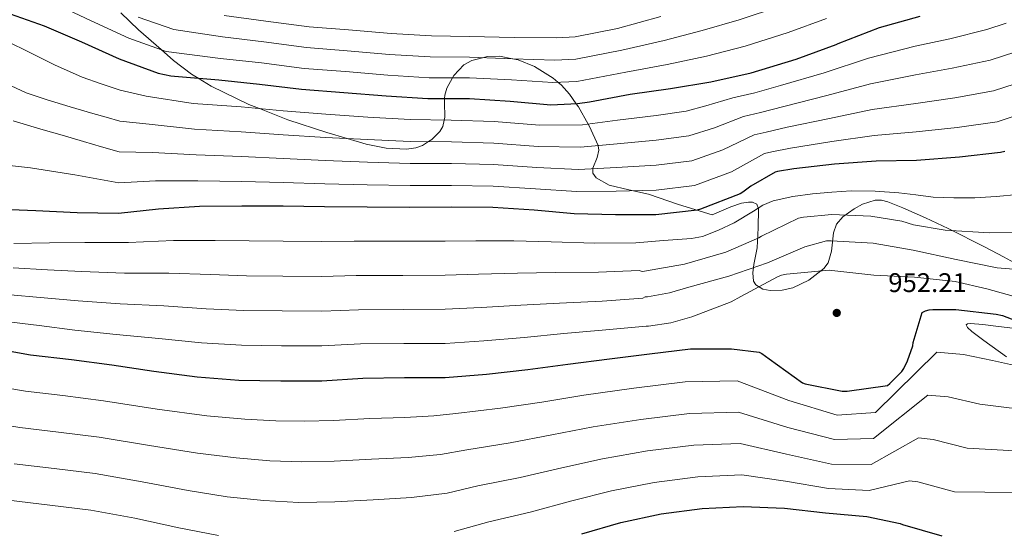
# Model space of a CAD drawing. Units: metres. Extents: x 613772 to 620646, y 4757137 to 4761881.
# Drawn here: x 615588 to 615954, y 4759716 to 4759905 of the extents above; entities that cross this region are included whole.
import ezdxf

# ---------------------------------------------------------------- set-up
doc = ezdxf.new("R2010")
doc.units = ezdxf.units.M
doc.header["$MEASUREMENT"] = 0
doc.linetypes.add('DGN Style 3', pattern=[120.02508, 85.7322, -34.29288])
for name, color, linetype, lineweight in [('Nivel 35', 7, 'Continuous', 0), ('Nivel 4', 7, 'Continuous', 0), ('Nivel 41', 7, 'Continuous', 0), ('Nivel 5', 7, 'Continuous', 0), ('Nivel 59', 7, 'Continuous', 0), ('Nivel 7', 7, 'Continuous', 0)]:
    doc.layers.add(name, color=color, linetype=linetype, lineweight=lineweight)
doc.styles.add('Style-Arial', font='txt')

# ---------------------------------------------------------------- blocks, each defined once
blk = doc.blocks.new('5PATER')
at = {"layer": 'Nivel 7', "linetype": 'Continuous', "lineweight": 0}
h = blk.add_hatch(color=51, dxfattribs=at)
edge = h.paths.add_edge_path()
edge.add_ellipse((0, 0), major_axis=(-1.08, -1.12), ratio=0.99946, start_angle=0, end_angle=360)

msp = doc.modelspace()

# ---------------------------------------------------------------- linework, layer by layer
at = {"layer": 'Nivel 35', "color": 92, "linetype": 'DGN Style 3', "lineweight": 0}
for points in [[(615625.81, 4759907.56, 1009.34), (615632.4, 4759901.16, 1007.44), (615640.77, 4759893.86, 1005.01), (615645.4, 4759889.81, 1003.24), (615652.13, 4759884.77, 1000.73), (615654.53, 4759883.28, 1000.01), (615659.34, 4759880.3, 998.75), (615673.36, 4759873.5, 995.77), (615677.34, 4759871.94, 995.01), (615687.89, 4759867.82, 993.17), (615702.37, 4759863.04, 991.04), (615709.98, 4759860.83, 990.01), (615717.01, 4759858.79, 989.1), (615724.45, 4759857.28, 988.48), (615731.98, 4759856.87, 988.56), (615735.47, 4759857.38, 988.93), (615737.93, 4759858.29, 989.38), (615740.17, 4759859.68, 990.01), (615741.35, 4759860.42, 990.44), (615744.33, 4759863.4, 992.29), (615745.48, 4759865.27, 993.52), (615746, 4759867.68, 995.01), (615746.24, 4759868.77, 995.7), (615746.09, 4759874.26, 999.12)], [(615746.09, 4759874.26, 999.12), (615746.16, 4759875.69, 1000.01), (615746.21, 4759876.95, 1000.78), (615746.96, 4759879.53, 1002.4), (615749.08, 4759883.39, 1005.01), (615749.52, 4759884.2, 1005.53), (615753.29, 4759888.17, 1007.96), (615756.23, 4759889.85, 1009.03), (615760.16, 4759890.86, 1010.01), (615762, 4759891.33, 1010.32), (615766.59, 4759891.39, 1010.51), (615771.39, 4759890.48, 1010.01), (615773.42, 4759890.1, 1009.65), (615779.53, 4759887.59, 1008.31), (615786.43, 4759883.31, 1005.93), (615788.24, 4759881.77, 1005.01), (615789.57, 4759880.63, 1004.27), (615792.53, 4759877.35, 1002.29), (615795.07, 4759873.77, 1000.01), (615795.95, 4759872.55, 999.15), (615799.48, 4759866.23, 995.01), (615799.99, 4759865.31, 994.41), (615803.14, 4759858.27, 990.01), (615803.21, 4759858.09, 989.9), (615803.49, 4759856.57, 988.89), (615802.78, 4759853.84, 986.89), (615801.17, 4759849.81, 985.03), (615801.18, 4759849.66, 985.01), (615801.22, 4759847.94, 984.79), (615802.51, 4759846.25, 984.53), (615807.33, 4759843.55, 983.85), (615814.62, 4759841.79, 981.33), (615821.9, 4759840.17, 978.84), (615833, 4759836.3, 975.04), (615845.58, 4759832.54, 972.52), (615846.39, 4759832.9, 972.48), (615852.47, 4759835.46, 971.92), (615856.51, 4759836.79, 971.33), (615859.04, 4759837.26, 970.78), (615860.58, 4759837.24, 970.29), (615862.16, 4759836.47, 969.43), (615862.73, 4759834.67, 968.41), (615862.6, 4759827.62, 964.71), (615862.22, 4759820.27, 960.85), (615861.07, 4759814.06, 958), (615860.64, 4759810.95, 956.7), (615860.94, 4759807.91, 955.61), (615861.73, 4759806.49, 955.15), (615864.42, 4759804.95, 954.65), (615867.15, 4759804.45, 954.49), (615871.59, 4759804.55, 954.49), (615875.47, 4759805.35, 954.65), (615881.51, 4759808.21, 955.05), (615887.05, 4759812.59, 956.05), (615888.6, 4759814.68, 956.66), (615889.84, 4759818.96, 957.77), (615890.67, 4759825.83, 959.52), (615891.81, 4759829.01, 960.41), (615894.16, 4759831.72, 961.3), (615898.31, 4759834.69, 962.64), (615901.43, 4759836.45, 963.75), (615906.12, 4759837.89, 965.32), (615908.46, 4759837.91, 965.96), (615910.8, 4759837.35, 966.42), (615916.4, 4759835.13, 966.52), (615924.8, 4759831.42, 964.83), (615933.2, 4759827.43, 963.16), (615947.04, 4759820.47, 962.41), (615953.85, 4759816.86, 961.97), (615960.65, 4759813.16, 960.98)], [(615961.37, 4759789.89, 950.33), (615950.99, 4759791.21, 948.31), (615946.11, 4759791.75, 947.77), (615941.52, 4759792.1, 947.22), (615940.41, 4759792.01, 947.03), (615939.96, 4759791.7, 946.84), (615940.43, 4759790.6, 946.48), (615941.99, 4759789.17, 946.15), (615946.52, 4759785.86, 945.59), (615954.93, 4759779.82, 944.8)]]:
    msp.add_polyline3d(points, dxfattribs=at)
at = {"layer": 'Nivel 4', "color": 30, "linetype": 'Continuous', "lineweight": 30, "flags": 128}
for points, elevation in [([(615582.62, 4759907.9), (615597.31, 4759902.73), (615611.17, 4759896.79), (615625.18, 4759890.38), (615639.7, 4759885.1), (615644.43, 4759884.08), (615645.77, 4759883.98), (615662.29, 4759882.66), (615677.32, 4759881.09), (615692.92, 4759879.12), (615708.74, 4759877.95), (615724.37, 4759876.64), (615739.89, 4759875.71), (615755.38, 4759875.67), (615770.51, 4759874.72), (615785.65, 4759873.41), (615795.57, 4759873.79), (615799.93, 4759874.51), (615815.05, 4759877.37), (615830.09, 4759879.41), (615845.11, 4759881.95), (615860.01, 4759885.27), (615876.81, 4759890.32), (615891.59, 4759895.72), (615892.42, 4759896.15), (615907.69, 4759902.1), (615922.78, 4759906.28)], 1000.01), ([(615954.27, 4759856.07), (615952.68, 4759855.66), (615937.45, 4759853.97), (615921.53, 4759852.67), (615906.52, 4759852.47), (615891.01, 4759851.28), (615875.92, 4759849.59), (615869.85, 4759848.63), (615869.02, 4759848.39), (615859.97, 4759843.19), (615856.96, 4759840.9)], 975.01), ([(615856.96, 4759840.9), (615855.93, 4759840.31), (615841.22, 4759834.56), (615840.04, 4759834.18), (615824.66, 4759832.44), (615809.63, 4759832.5), (615794.33, 4759832.84), (615779.39, 4759834.23), (615764.1, 4759835.17), (615748.81, 4759835.39), (615733.28, 4759835.28), (615717.32, 4759835.32), (615701.5, 4759835.43), (615686.12, 4759835.67), (615670.81, 4759835.7), (615655.08, 4759835.57), (615639.87, 4759834.61), (615624.93, 4759832.97), (615609.56, 4759833.19), (615594.22, 4759834.03), (615578.64, 4759834.62)], 975.01), ([(615577.05, 4759783.28), (615592.25, 4759780.56), (615607.5, 4759778.81), (615622.54, 4759776.76), (615638.12, 4759774.41), (615654.17, 4759772.28), (615669.71, 4759771.15), (615685.32, 4759770.89), (615700.58, 4759770.9), (615715.73, 4759771.87), (615731.26, 4759772.12), (615746.37, 4759772.12), (615761.71, 4759773.36), (615777.05, 4759775.02), (615791.98, 4759777.07), (615807.41, 4759779.02), (615822.31, 4759780.87), (615837.5, 4759782.69), (615852.73, 4759782.75), (615862.96, 4759781.53), (615864, 4759780.98), (615866.77, 4759779.01), (615879.17, 4759770.08), (615880.07, 4759769.79), (615893.9, 4759767.07), (615895.76, 4759767.07), (615910.72, 4759769.18), (615911.6, 4759769.86), (615915.97, 4759774.29), (615916.76, 4759775.47), (615918.17, 4759778.26), (615920.09, 4759783.82), (615920.3, 4759785.11), (615923.57, 4759796.23), (615924.78, 4759796.79), (615926.17, 4759797.2), (615927.5, 4759797.37), (615936.13, 4759797.38), (615951.04, 4759795.67), (615953.42, 4759795.1), (615966.29, 4759790.2)], 950.01), ([(615797.19, 4759714.01), (615811.64, 4759718.2), (615826.59, 4759721.44), (615841.82, 4759723.47), (615857.11, 4759724.22), (615872.43, 4759723.61), (615887.67, 4759721.77), (615903.05, 4759720.49), (615915.47, 4759717.83), (615916.31, 4759717.53), (615930.92, 4759713.31)], 925.01)]:
    msp.add_lwpolyline(points, dxfattribs=dict(at, elevation=elevation))
at = {"layer": 'Nivel 5', "color": 30, "linetype": 'Continuous', "lineweight": 0, "flags": 128}
for points, elevation in [([(615888.07, 4759905.37), (615873.85, 4759900.18), (615857.82, 4759895.09), (615843.5, 4759891.47), (615828.89, 4759888.33), (615813.52, 4759885.48), (615795.25, 4759882.07), (615786.36, 4759881.69), (615771.01, 4759882.6), (615755.4, 4759883.35), (615740.36, 4759883.44), (615725.02, 4759884.37), (615709.31, 4759885.7), (615693.9, 4759886.87), (615678.13, 4759888.89), (615662.92, 4759890.62), (615642.64, 4759893.18), (615628.75, 4759898.17), (615614.55, 4759904.65), (615600.34, 4759911.33)], 1005.01), ([(615870.9, 4759910.03), (615855.63, 4759904.9), (615841.89, 4759900.98), (615827.68, 4759897.24), (615811.98, 4759893.6), (615794.93, 4759890.35), (615787.08, 4759889.96), (615771.5, 4759890.48), (615755.41, 4759891.02), (615740.83, 4759891.18), (615725.67, 4759892.1), (615709.89, 4759893.45), (615694.87, 4759894.63), (615678.95, 4759896.69), (615663.56, 4759898.57), (615645.58, 4759901.27), (615632.31, 4759905.96)], 1010.01), ([(615826.47, 4759906.16), (615810.44, 4759901.71), (615794.61, 4759898.62), (615787.8, 4759898.24), (615772, 4759898.35), (615755.43, 4759898.7), (615741.29, 4759898.92), (615726.31, 4759899.83), (615710.46, 4759901.19), (615695.85, 4759902.38), (615679.76, 4759904.48), (615664.19, 4759906.53)], 1015.01), ([(615577.82, 4759899.72), (615590.99, 4759893.33), (615601.14, 4759888.16), (615611.53, 4759883.6), (615618.55, 4759881.17), (615625.57, 4759878.74), (615635.26, 4759876.63), (615652.66, 4759873.9), (615670.51, 4759872.59), (615686.17, 4759871.11), (615702.04, 4759869.84), (615717.56, 4759868.83), (615733.36, 4759867.94), (615748.59, 4759867.63), (615764.55, 4759867.11), (615781.34, 4759865.84), (615797.4, 4759865.94), (615810.42, 4759867.72), (615824.8, 4759869.45), (615835.88, 4759871.01), (615843.18, 4759872.93), (615853.19, 4759875.97), (615861.35, 4759877.8), (615870.99, 4759880.48), (615887.21, 4759885.27), (615903.6, 4759890.67), (615920.94, 4759895.12), (615933.88, 4759897.91), (615947.59, 4759901.39), (615954.82, 4759903.71)], 995.01), ([(615717.5, 4759860.45), (615733.34, 4759859.77), (615748.64, 4759859.57), (615764.44, 4759859.12), (615780.85, 4759857.93), (615796.63, 4759857.67), (615810.22, 4759858.92), (615824.77, 4759860.19), (615836.92, 4759861.8), (615846.37, 4759864.77), (615857.15, 4759869.08), (615863.47, 4759870.51), (615872.23, 4759872.76), (615888.16, 4759876.78), (615904.33, 4759881.12), (615921.09, 4759884.51), (615934.77, 4759886.92), (615948.86, 4759889.96), (615958.42, 4759893.07)], 990.01), ([(615583.18, 4759881.23), (615590.69, 4759877.87), (615598.48, 4759875.22), (615606.95, 4759872.66), (615615.44, 4759870.16), (615620.42, 4759868.73), (615625.41, 4759867.3), (615636.41, 4759866.13), (615653.27, 4759864.31), (615670.59, 4759863.37), (615686.16, 4759862.25), (615701.91, 4759861.24), (615717.5, 4759860.45)], 990.01), ([(615780.37, 4759850.03), (615795.87, 4759849.39), (615810.03, 4759850.11), (615824.73, 4759850.94), (615837.96, 4759852.59), (615849.55, 4759856.62), (615861.11, 4759862.18), (615865.6, 4759863.21), (615873.46, 4759865.04), (615889.11, 4759868.28), (615905.06, 4759871.57), (615921.23, 4759873.89), (615935.67, 4759875.94), (615950.13, 4759878.53), (615962.02, 4759882.42)], 985.01), ([(615839, 4759843.38), (615852.74, 4759848.46), (615865.06, 4759855.28), (615867.72, 4759855.92), (615874.69, 4759857.31), (615890.06, 4759859.78), (615905.79, 4759862.02), (615921.38, 4759863.28), (615936.56, 4759864.95), (615951.41, 4759867.09), (615965.62, 4759871.77)], 980.01), ([(615585.81, 4759867.37), (615596.17, 4759864.34), (615604.08, 4759862.04), (615611.98, 4759859.73), (615618.62, 4759857.79), (615625.25, 4759855.85), (615637.56, 4759855.62), (615653.87, 4759854.73), (615670.66, 4759854.14), (615686.15, 4759853.39), (615701.77, 4759852.64), (615717.44, 4759852.08), (615733.32, 4759851.61), (615748.7, 4759851.51), (615764.33, 4759851.14), (615780.37, 4759850.03)], 985.01), ([(615576.65, 4759851.69), (615592.27, 4759849.94), (615608.7, 4759847.31), (615625.09, 4759844.41), (615638.72, 4759845.12), (615654.47, 4759845.15), (615670.74, 4759844.92), (615686.13, 4759844.53), (615701.64, 4759844.03), (615717.38, 4759843.7), (615733.3, 4759843.45), (615748.75, 4759843.45), (615764.21, 4759843.15), (615779.88, 4759842.13), (615795.1, 4759841.12), (615809.83, 4759841.3), (615824.7, 4759841.69), (615839, 4759843.38)], 980.01), ([(615586.06, 4759821.84), (615599.28, 4759822.05), (615612.49, 4759822.27), (615628.73, 4759822.2), (615645.45, 4759822.95), (615660.89, 4759822.96), (615673.46, 4759822.79), (615686.19, 4759822.71), (615700.55, 4759822.54), (615712.49, 4759822.66), (615730.43, 4759822.66), (615746.37, 4759822.72), (615757.71, 4759822.89), (615771.89, 4759822.82), (615785.76, 4759822.44), (615801.97, 4759821.96), (615817.17, 4759822.15), (615827.5, 4759822.93), (615837.84, 4759823.7), (615841.96, 4759824.46), (615847.9, 4759826.77), (615853.71, 4759829.52), (615860.87, 4759833.85), (615864.41, 4759836.05), (615868.24, 4759837.71), (615875.48, 4759839.36), (615882.83, 4759840.27), (615890.03, 4759840.97), (615897.23, 4759841.36), (615906.1, 4759841.26), (615914.96, 4759840.72), (615921.29, 4759839.87), (615927.63, 4759839.06), (615935.37, 4759838.78), (615943.12, 4759838.86), (615951.13, 4759839.26), (615959.12, 4759840.08)], 970.01), ([(615585.87, 4759812.76), (615598.56, 4759812.08), (615611.25, 4759811.4), (615627.18, 4759810.84), (615643.61, 4759810.81), (615659.21, 4759810.29), (615672.52, 4759809.88), (615685.97, 4759809.76), (615700.56, 4759809.63), (615713.3, 4759809.96), (615730.64, 4759810.02), (615746.37, 4759810.07), (615758.71, 4759810.51), (615773.18, 4759810.87), (615787.31, 4759811.09), (615803.33, 4759811.23), (615818.45, 4759811.83), (615819.53, 4759811.51), (615820.4, 4759811.63), (615835.32, 4759814.22), (615850.66, 4759818.66), (615862.86, 4759824), (615863.83, 4759824.6), (615877.58, 4759831.25), (615879.45, 4759831.65), (615890.05, 4759832.58), (615904.57, 4759832.02), (615915.99, 4759830.11), (615920.35, 4759828.81), (615932.19, 4759826.83), (615948.58, 4759825.87), (615963.58, 4759826.1)], 965.01), ([(615576.33, 4759803.48), (615593.16, 4759802.01), (615610, 4759800.54), (615625.63, 4759799.48), (615641.78, 4759798.68), (615657.53, 4759797.62), (615671.58, 4759796.97), (615685.75, 4759796.8), (615700.57, 4759796.72), (615714.11, 4759797.26), (615730.85, 4759797.39), (615746.37, 4759797.42), (615759.71, 4759798.13), (615774.47, 4759798.92), (615788.87, 4759799.75), (615804.69, 4759800.49), (615819.74, 4759801.51), (615820.61, 4759802), (615821.54, 4759802.05), (615829.72, 4759803.49), (615836.83, 4759805.67), (615851.69, 4759809.67), (615866.06, 4759814.71), (615880, 4759820.6), (615888.06, 4759822.79), (615889.76, 4759822.81), (615905.36, 4759822.01), (615920.29, 4759819.4), (615936.26, 4759815.86), (615951.44, 4759812.78), (615966.86, 4759811.54)], 960.01), ([(615582.16, 4759793.04), (615595.45, 4759791.36), (615608.75, 4759789.67), (615624.09, 4759788.12), (615639.95, 4759786.55), (615655.85, 4759784.95), (615670.65, 4759784.06), (615685.54, 4759783.85), (615700.57, 4759783.81), (615714.92, 4759784.57), (615731.05, 4759784.76), (615746.37, 4759784.77), (615760.71, 4759785.74), (615775.76, 4759786.97), (615790.43, 4759788.41), (615806.05, 4759789.75), (615821.02, 4759791.19), (615821.84, 4759791.21), (615830.16, 4759792.43), (615838, 4759794.6), (615852.65, 4759800.25), (615856.25, 4759802.19), (615869.77, 4759809.51), (615871.28, 4759810.05), (615873.16, 4759810.45), (615888.99, 4759811.91), (615890.06, 4759811.87), (615905.61, 4759810.08), (615920.73, 4759809.35), (615935.86, 4759807.75), (615947.65, 4759805), (615962.71, 4759800.81)], 955.01), ([(615572.05, 4759770.15), (615590.37, 4759767.03), (615604.28, 4759765.41), (615619.36, 4759763.46), (615639.28, 4759760.37), (615657.75, 4759757.89), (615671.97, 4759756.65), (615683.37, 4759756.04), (615694.1, 4759755.83), (615704.89, 4759756.1), (615718.3, 4759756.82), (615731.37, 4759757.24), (615742.1, 4759757.81), (615750.28, 4759758.7), (615766.89, 4759760.67), (615782.3, 4759762.98), (615797.91, 4759765.55), (615816.46, 4759768.15), (615835.57, 4759770.51), (615854.81, 4759770.9), (615874.02, 4759763.53), (615892.06, 4759758.13), (615906.26, 4759759.03), (615929.08, 4759781.47), (615938.94, 4759780.63), (615949.72, 4759778.43), (615968.69, 4759774.2)], 945.01), ([(615570.73, 4759756.44), (615588.29, 4759753.51), (615602.65, 4759751.83), (615617.82, 4759749.93), (615636.54, 4759746.84), (615654.3, 4759744.01), (615668.68, 4759742.23), (615681.16, 4759741.19), (615693.06, 4759740.77), (615705.13, 4759741.03), (615718.97, 4759741.75), (615732.59, 4759742.37), (615744.61, 4759743.5), (615754.39, 4759745.28), (615770.56, 4759747.82), (615786.02, 4759750.74), (615801.34, 4759753.71), (615818.99, 4759756.47), (615837.13, 4759758.75), (615855.39, 4759759.23), (615873.62, 4759753.55), (615890.96, 4759749.04), (615905.46, 4759749.39), (615925.68, 4759765.56), (615933.28, 4759764.86), (615945.02, 4759762.15), (615968.92, 4759759.23)], 940.01), ([(615969.15, 4759744.27), (615940.32, 4759745.87), (615927.63, 4759749.08), (615922.27, 4759749.65), (615904.65, 4759739.76), (615889.86, 4759739.95), (615873.23, 4759743.57), (615855.96, 4759747.56), (615838.69, 4759746.99), (615821.52, 4759744.8), (615804.78, 4759741.87), (615789.75, 4759738.5), (615774.22, 4759734.96), (615758.49, 4759731.86), (615747.13, 4759729.19), (615733.81, 4759727.51), (615719.65, 4759726.67), (615705.38, 4759725.97), (615692.02, 4759725.71), (615678.95, 4759726.35), (615665.4, 4759727.82), (615650.84, 4759730.14), (615633.8, 4759733.32), (615616.28, 4759736.39), (615601.03, 4759738.25), (615586.21, 4759739.99)], 935.01), ([(615487.89, 4759744.21), (615499.85, 4759741.08), (615510.09, 4759739.16), (615520.33, 4759737.24), (615527.8, 4759735.36), (615535.31, 4759733.65), (615543.65, 4759732.39), (615552.01, 4759731.22), (615560.05, 4759730.12), (615568.1, 4759729.02), (615584.13, 4759726.48), (615599.41, 4759724.67), (615614.74, 4759722.86), (615631.05, 4759719.79), (615647.39, 4759716.26), (615662.12, 4759713.4)], 930.01), ([(615749.64, 4759714.88), (615762.59, 4759718.44), (615777.88, 4759722.11), (615793.47, 4759726.25), (615808.21, 4759730.04), (615824.05, 4759733.12), (615840.26, 4759735.23), (615856.53, 4759735.89), (615872.83, 4759733.59), (615888.77, 4759730.86), (615903.85, 4759730.12), (615918.87, 4759733.74), (615921.97, 4759733.31), (615935.62, 4759729.59), (615969.38, 4759729.3)], 930.01)]:
    msp.add_lwpolyline(points, dxfattribs=dict(at, elevation=elevation))
at = {"layer": 'Nivel 59', "color": 7, "linetype": 'Continuous', "lineweight": 0}
for points in [[(615625.81, 4759907.56, 1009.34), (615632.4, 4759901.16, 1007.44), (615640.77, 4759893.86, 1005.01), (615645.4, 4759889.81, 1003.24), (615652.13, 4759884.77, 1000.73), (615654.53, 4759883.28, 1000.01), (615659.34, 4759880.3, 998.75), (615673.36, 4759873.5, 995.77), (615677.34, 4759871.94, 995.01), (615687.89, 4759867.82, 993.17), (615702.37, 4759863.04, 991.04), (615709.98, 4759860.83, 990.01), (615717.01, 4759858.79, 989.1), (615724.45, 4759857.28, 988.48), (615731.98, 4759856.87, 988.56), (615735.47, 4759857.38, 988.93), (615737.93, 4759858.29, 989.38), (615740.17, 4759859.68, 990.01), (615741.35, 4759860.42, 990.44), (615744.33, 4759863.4, 992.29), (615745.48, 4759865.27, 993.52), (615746, 4759867.68, 995.01), (615746.24, 4759868.77, 995.7), (615746.09, 4759874.26, 999.12), (615746.16, 4759875.69, 1000.01), (615746.21, 4759876.95, 1000.78), (615746.96, 4759879.53, 1002.4), (615749.08, 4759883.39, 1005.01), (615749.52, 4759884.2, 1005.53), (615753.29, 4759888.17, 1007.96), (615756.23, 4759889.85, 1009.03), (615760.16, 4759890.86, 1010.01), (615762, 4759891.33, 1010.32), (615766.59, 4759891.39, 1010.51), (615771.39, 4759890.48, 1010.01), (615773.42, 4759890.1, 1009.65), (615779.53, 4759887.59, 1008.31), (615786.43, 4759883.31, 1005.93), (615788.24, 4759881.77, 1005.01), (615789.57, 4759880.63, 1004.27), (615792.53, 4759877.35, 1002.29), (615795.07, 4759873.77, 1000.01), (615795.95, 4759872.55, 999.15), (615799.48, 4759866.23, 995.01), (615799.99, 4759865.31, 994.41), (615803.14, 4759858.27, 990.01), (615803.21, 4759858.09, 989.9), (615803.49, 4759856.57, 988.89), (615802.78, 4759853.84, 986.89), (615801.17, 4759849.81, 985.03), (615801.18, 4759849.66, 985.01), (615801.22, 4759847.94, 984.79), (615802.51, 4759846.25, 984.53), (615807.33, 4759843.55, 983.85), (615814.62, 4759841.79, 981.33), (615821.9, 4759840.17, 978.84), (615833, 4759836.3, 975.04), (615845.58, 4759832.54, 972.52), (615846.39, 4759832.9, 972.48), (615852.47, 4759835.46, 971.92), (615856.51, 4759836.79, 971.33), (615859.04, 4759837.26, 970.78), (615860.58, 4759837.24, 970.29), (615862.16, 4759836.47, 969.43), (615862.73, 4759834.67, 968.41), (615862.6, 4759827.62, 964.71), (615862.22, 4759820.27, 960.85), (615861.07, 4759814.06, 958), (615860.64, 4759810.95, 956.7), (615860.94, 4759807.91, 955.61), (615861.73, 4759806.49, 955.15), (615864.42, 4759804.95, 954.65), (615867.15, 4759804.45, 954.49), (615871.59, 4759804.55, 954.49), (615875.47, 4759805.35, 954.65), (615881.51, 4759808.21, 955.05), (615887.05, 4759812.59, 956.05), (615888.6, 4759814.68, 956.66), (615889.84, 4759818.96, 957.77), (615890.67, 4759825.83, 959.52), (615891.81, 4759829.01, 960.41), (615894.16, 4759831.72, 961.3), (615898.31, 4759834.69, 962.64), (615901.43, 4759836.45, 963.75), (615906.12, 4759837.89, 965.32), (615908.46, 4759837.91, 965.96), (615910.8, 4759837.35, 966.42), (615916.4, 4759835.13, 966.52), (615924.8, 4759831.42, 964.83), (615933.2, 4759827.43, 963.16), (615947.04, 4759820.47, 962.41), (615953.85, 4759816.86, 961.97), (615960.65, 4759813.16, 960.98)], [(615961.37, 4759789.89, 950.33), (615950.99, 4759791.21, 948.31), (615946.11, 4759791.75, 947.77), (615941.52, 4759792.1, 947.22), (615940.41, 4759792.01, 947.03), (615939.96, 4759791.7, 946.84), (615940.43, 4759790.6, 946.48), (615941.99, 4759789.17, 946.15), (615946.52, 4759785.86, 945.59), (615954.93, 4759779.82, 944.8)]]:
    msp.add_polyline3d(points, dxfattribs=at)

# ---------------------------------------------------------------- block references
at = {"layer": 'Nivel 7', "color": 51, "linetype": 'Continuous', "lineweight": 0}
msp.add_blockref('5PATER', (615891.85, 4759796.07, 952.21), dxfattribs=at)

# ---------------------------------------------------------------- texts
at = {"layer": 'Nivel 41', "color": 7, "linetype": 'Continuous', "lineweight": 0, "style": 'Style-Arial'}
msp.add_text('952.21', height=7, dxfattribs=at).set_placement((615911, 4759803.82, 952.21))

doc.saveas('drawing.dxf')
